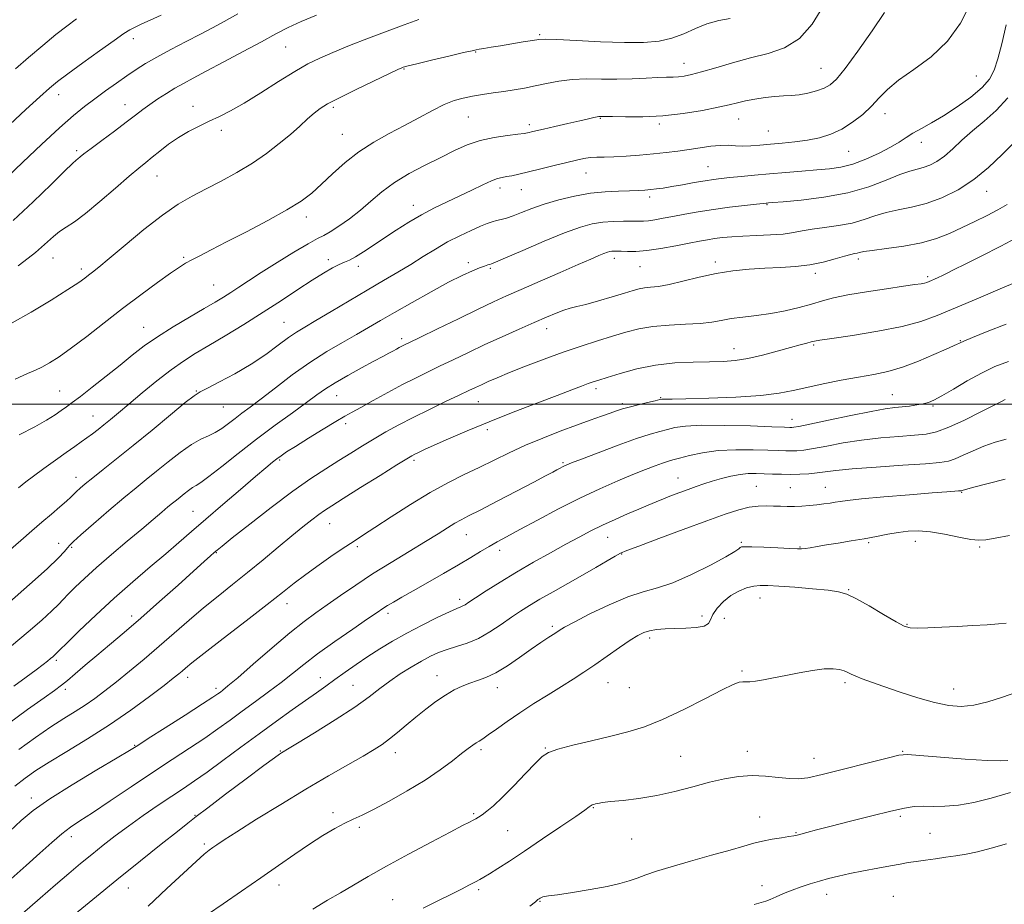
# Model space of a CAD drawing. Extents: x 2124800 to 2127700, y 289800 to 292700.
# Drawn here: x 2125688 to 2125970, y 291357 to 291610 of the extents above; entities that cross this region are included whole.
import ezdxf

# ---------------------------------------------------------------- set-up
doc = ezdxf.new("R2010")
doc.units = 0
doc.header["$MEASUREMENT"] = 0
for name, color, linetype, lineweight in [('CONTOUR INDEX', 41, 'Continuous', 13), ('CONTOUR INTERMEDIATE', 44, 'Continuous', 0), ('GRID LINE', 7, 'Continuous', 0), ('SPOT ELEVATION DTM', 2, 'Continuous', 13)]:
    doc.layers.add(name, color=color, linetype=linetype, lineweight=lineweight)

msp = doc.modelspace()

# ---------------------------------------------------------------- linework, layer by layer
at = {"layer": 'CONTOUR INDEX', "flags": 128}
for points, elevation in [([(2125750.744, 291611.363), (2125746.811, 291609.181), (2125743.523, 291607.409), (2125740.101, 291605.615), (2125736.002, 291603.489), (2125731.622, 291601.201), (2125727.593, 291599.037), (2125724.365, 291597.196), (2125721.655, 291595.511), (2125718.996, 291593.724), (2125716.04, 291591.652), (2125712.909, 291589.401), (2125709.841, 291587.152), (2125706.943, 291584.964), (2125703.781, 291582.397), (2125699.787, 291578.89), (2125694.674, 291574.164), (2125689.28, 291569.065), (2125684.721, 291564.721)], 1050), ([(2125935.403, 291611.819), (2125931.84, 291606.566), (2125927.76, 291600.79), (2125924.134, 291595.851), (2125921.655, 291592.763), (2125919.909, 291591.136), (2125918.205, 291590.23), (2125916.022, 291589.449), (2125913.516, 291588.761), (2125911.013, 291588.28), (2125908.739, 291588.068), (2125906.523, 291587.99), (2125904.094, 291587.861), (2125901.285, 291587.543), (2125898.356, 291587.076), (2125895.67, 291586.548), (2125893.412, 291586.018), (2125891.051, 291585.438), (2125887.874, 291584.73), (2125883.385, 291583.864), (2125877.935, 291583), (2125872.092, 291582.346), (2125866.417, 291582.047), (2125861.455, 291582.008), (2125857.747, 291582.073), (2125855.643, 291582.114), (2125854.736, 291582.123), (2125854.426, 291582.121), (2125854.198, 291582.118), (2125853.859, 291582.086), (2125853.296, 291581.987), (2125852.372, 291581.78), (2125850.835, 291581.419), (2125848.409, 291580.857), (2125844.999, 291580.082), (2125841.249, 291579.236), (2125837.987, 291578.497), (2125835.84, 291578), (2125834.622, 291577.71), (2125833.949, 291577.546), (2125833.413, 291577.431), (2125832.513, 291577.298), (2125830.726, 291577.081), (2125827.718, 291576.714), (2125823.915, 291576.122), (2125819.93, 291575.229), (2125816.216, 291573.976), (2125812.579, 291572.375), (2125808.665, 291570.453), (2125804.257, 291568.245), (2125799.693, 291565.818), (2125795.45, 291563.243), (2125791.868, 291560.595), (2125788.742, 291557.941), (2125785.727, 291555.352), (2125782.601, 291552.916), (2125779.608, 291550.805), (2125777.113, 291549.209), (2125775.277, 291548.187), (2125773.453, 291547.255), (2125770.793, 291545.797), (2125766.746, 291543.4), (2125761.961, 291540.46), (2125757.383, 291537.578), (2125753.751, 291535.23), (2125750.956, 291533.384), (2125748.679, 291531.885), (2125746.578, 291530.553), (2125744.2, 291529.119), (2125741.067, 291527.29), (2125736.902, 291524.877), (2125732.22, 291522.096), (2125727.737, 291519.268), (2125723.963, 291516.618), (2125720.583, 291513.997), (2125717.077, 291511.162), (2125713.116, 291507.991), (2125709.132, 291504.848), (2125705.747, 291502.219), (2125703.395, 291500.44), (2125701.744, 291499.242), (2125700.277, 291498.209), (2125698.51, 291496.983), (2125696.107, 291495.448), (2125692.768, 291493.549), (2125688.296, 291491.218)], 1060), ([(2125970.472, 291556.962), (2125967.814, 291555.48), (2125964.674, 291553.861), (2125961.168, 291552.125), (2125957.558, 291550.385), (2125954.006, 291548.744), (2125950.257, 291547.278), (2125945.953, 291546.05), (2125940.953, 291545.107), (2125935.968, 291544.413), (2125931.924, 291543.911), (2125929.485, 291543.551), (2125928.258, 291543.299), (2125927.588, 291543.127), (2125926.879, 291542.987), (2125925.778, 291542.753), (2125923.993, 291542.278), (2125921.321, 291541.483), (2125917.925, 291540.559), (2125914.06, 291539.763), (2125909.944, 291539.283), (2125905.658, 291539.028), (2125901.248, 291538.838), (2125896.746, 291538.565), (2125892.13, 291538.101), (2125887.366, 291537.349), (2125882.492, 291536.277), (2125877.851, 291535.115), (2125873.858, 291534.157), (2125870.817, 291533.614), (2125868.573, 291533.363), (2125866.859, 291533.201), (2125865.368, 291532.941), (2125863.634, 291532.478), (2125861.153, 291531.727), (2125857.641, 291530.661), (2125853.696, 291529.492), (2125850.135, 291528.489), (2125847.55, 291527.837), (2125845.625, 291527.371), (2125843.817, 291526.839), (2125841.647, 291526.027), (2125838.889, 291524.867), (2125835.38, 291523.33), (2125831.054, 291521.416), (2125826.218, 291519.251), (2125821.279, 291516.993), (2125816.581, 291514.785), (2125812.246, 291512.707), (2125808.336, 291510.821), (2125804.839, 291509.142), (2125801.441, 291507.478), (2125797.754, 291505.587), (2125793.566, 291503.336), (2125789.372, 291501.028), (2125785.84, 291499.076), (2125783.375, 291497.727), (2125781.318, 291496.581), (2125778.744, 291495.076), (2125775.043, 291492.84), (2125770.86, 291490.275), (2125767.159, 291487.974), (2125764.653, 291486.377), (2125763.073, 291485.307), (2125761.903, 291484.436), (2125760.629, 291483.422), (2125758.754, 291481.867), (2125755.78, 291479.359), (2125751.442, 291475.682), (2125746.399, 291471.385), (2125741.54, 291467.213), (2125737.5, 291463.704), (2125733.907, 291460.571), (2125730.135, 291457.323), (2125725.704, 291453.568), (2125720.721, 291449.307), (2125715.434, 291444.643), (2125710.156, 291439.773), (2125705.437, 291435.276), (2125701.886, 291431.826), (2125699.907, 291429.884), (2125699.067, 291429.053), (2125698.727, 291428.722), (2125698.352, 291428.383), (2125697.84, 291427.936), (2125697.193, 291427.385), (2125696.365, 291426.697), (2125695.108, 291425.706), (2125693.123, 291424.21), (2125690.231, 291422.089), (2125686.726, 291419.553)], 1070), ([(2125969.894, 291501.326), (2125968.961, 291500.883), (2125966.756, 291499.765), (2125962.906, 291497.793), (2125958.208, 291495.456), (2125953.751, 291493.406), (2125950.297, 291492.136), (2125947.31, 291491.487), (2125943.925, 291491.136), (2125939.505, 291490.802), (2125934.323, 291490.369), (2125928.877, 291489.759), (2125923.636, 291488.941), (2125918.944, 291488.068), (2125915.118, 291487.34), (2125912.353, 291486.906), (2125910.375, 291486.717), (2125908.79, 291486.672), (2125907.193, 291486.688), (2125905.127, 291486.751), (2125902.124, 291486.862), (2125897.904, 291486.996), (2125892.949, 291487.018), (2125887.93, 291486.769), (2125883.431, 291486.154), (2125879.685, 291485.351), (2125876.837, 291484.604), (2125874.913, 291484.086), (2125873.473, 291483.676), (2125871.954, 291483.178), (2125869.88, 291482.426), (2125867.102, 291481.356), (2125863.557, 291479.935), (2125859.205, 291478.125), (2125854.122, 291475.893), (2125848.41, 291473.201), (2125842.27, 291470.094), (2125836.305, 291466.942), (2125831.216, 291464.197), (2125827.49, 291462.178), (2125824.766, 291460.678), (2125822.465, 291459.358), (2125820.064, 291457.918), (2125817.248, 291456.217), (2125813.757, 291454.151), (2125809.483, 291451.694), (2125804.938, 291449.117), (2125800.785, 291446.768), (2125797.547, 291444.919), (2125795.172, 291443.535), (2125793.466, 291442.505), (2125792.135, 291441.656), (2125790.501, 291440.554), (2125787.786, 291438.701), (2125783.515, 291435.787), (2125778.416, 291432.26), (2125773.516, 291428.755), (2125769.578, 291425.753), (2125766.292, 291423.119), (2125763.082, 291420.568), (2125759.515, 291417.881), (2125755.728, 291415.122), (2125752.001, 291412.424), (2125748.513, 291409.873), (2125745.043, 291407.36), (2125741.271, 291404.726), (2125736.927, 291401.826), (2125731.954, 291398.572), (2125726.35, 291394.89), (2125720.239, 291390.813), (2125714.268, 291386.802), (2125709.214, 291383.427), (2125705.601, 291381.058), (2125702.932, 291379.258), (2125700.46, 291377.39), (2125697.564, 291374.942), (2125694.15, 291371.903), (2125690.251, 291368.385), (2125685.977, 291364.554)], 1080), ([(2125973.194, 291417.806), (2125969.107, 291416.393), (2125964.911, 291415.077), (2125960.926, 291414.123), (2125957.334, 291413.751), (2125953.768, 291413.993), (2125949.726, 291414.835), (2125944.909, 291416.214), (2125939.834, 291417.856), (2125935.224, 291419.438), (2125931.644, 291420.704), (2125929.039, 291421.664), (2125927.2, 291422.395), (2125925.903, 291422.969), (2125924.881, 291423.441), (2125923.851, 291423.86), (2125922.544, 291424.243), (2125920.732, 291424.484), (2125918.201, 291424.446), (2125914.848, 291424.042), (2125911.022, 291423.38), (2125907.184, 291422.619), (2125903.736, 291421.903), (2125900.829, 291421.318), (2125898.553, 291420.936), (2125896.942, 291420.795), (2125895.807, 291420.796), (2125894.901, 291420.808), (2125893.901, 291420.659), (2125892.182, 291420.016), (2125889.04, 291418.503), (2125884.068, 291415.931), (2125878.044, 291412.852), (2125872.041, 291410.002), (2125866.848, 291407.934), (2125862.116, 291406.465), (2125857.212, 291405.229), (2125851.759, 291403.945), (2125846.418, 291402.674), (2125842.107, 291401.562), (2125839.419, 291400.64), (2125837.636, 291399.488), (2125835.716, 291397.576), (2125832.899, 291394.587), (2125829.554, 291391.077), (2125826.335, 291387.821), (2125823.764, 291385.424), (2125821.848, 291383.829), (2125820.461, 291382.81), (2125819.47, 291382.154), (2125818.684, 291381.697), (2125817.903, 291381.287), (2125816.845, 291380.739), (2125814.904, 291379.723), (2125811.392, 291377.878), (2125805.939, 291375.003), (2125799.45, 291371.549), (2125793.151, 291368.133), (2125787.982, 291365.233), (2125783.762, 291362.784), (2125780.027, 291360.587), (2125776.308, 291358.414), (2125772.111, 291355.928)], 1090)]:
    msp.add_lwpolyline(points, dxfattribs=dict(at, elevation=elevation))
at = {"layer": 'CONTOUR INTERMEDIATE', "flags": 128}
for points, elevation in [([(2125917.784, 291613.412), (2125914.731, 291608.445), (2125911.084, 291604.335), (2125906.844, 291601.683), (2125902.138, 291600.074), (2125897.118, 291598.837), (2125891.994, 291597.459), (2125887.184, 291596.042), (2125883.16, 291594.844), (2125880.25, 291594.06), (2125878.194, 291593.63), (2125876.587, 291593.43), (2125875.035, 291593.347), (2125873.184, 291593.298), (2125870.691, 291593.207), (2125867.323, 291593.031), (2125863.3, 291592.843), (2125858.951, 291592.743), (2125854.568, 291592.785), (2125850.287, 291592.828), (2125846.203, 291592.679), (2125842.395, 291592.209), (2125838.868, 291591.533), (2125835.606, 291590.826), (2125832.575, 291590.228), (2125829.656, 291589.726), (2125826.707, 291589.274), (2125823.643, 291588.829), (2125820.586, 291588.376), (2125817.711, 291587.906), (2125815.111, 291587.38), (2125812.546, 291586.638), (2125809.692, 291585.493), (2125806.306, 291583.822), (2125802.451, 291581.762), (2125798.27, 291579.516), (2125793.909, 291577.228), (2125789.531, 291574.796), (2125785.301, 291572.06), (2125781.365, 291568.945), (2125777.794, 291565.725), (2125774.643, 291562.758), (2125771.832, 291560.275), (2125768.766, 291557.984), (2125764.72, 291555.465), (2125759.264, 291552.443), (2125753.165, 291549.238), (2125747.486, 291546.315), (2125743.066, 291544.039), (2125739.846, 291542.37), (2125737.543, 291541.163), (2125735.808, 291540.22), (2125734.023, 291539.123), (2125731.501, 291537.399), (2125727.749, 291534.705), (2125723.036, 291531.229), (2125717.821, 291527.294), (2125712.542, 291523.224), (2125707.553, 291519.361), (2125703.183, 291516.054), (2125699.676, 291513.564), (2125696.933, 291511.802), (2125694.769, 291510.597), (2125692.896, 291509.72), (2125690.619, 291508.723), (2125687.141, 291507.101)], 1058), ([(2125959.763, 291614.01), (2125957.091, 291608.774), (2125953.406, 291603.564), (2125948.729, 291599.148), (2125943.765, 291595.519), (2125939.389, 291592.473), (2125936.224, 291589.817), (2125933.876, 291587.391), (2125931.697, 291585.044), (2125929.171, 291582.685), (2125926.306, 291580.451), (2125923.242, 291578.539), (2125920.086, 291577.095), (2125916.818, 291576.064), (2125913.387, 291575.344), (2125909.786, 291574.835), (2125906.186, 291574.467), (2125902.801, 291574.175), (2125899.804, 291573.915), (2125897.182, 291573.725), (2125894.88, 291573.666), (2125892.809, 291573.76), (2125890.754, 291573.883), (2125888.466, 291573.873), (2125885.767, 291573.616), (2125882.75, 291573.179), (2125879.575, 291572.679), (2125876.356, 291572.21), (2125873.007, 291571.789), (2125869.394, 291571.409), (2125865.476, 291571.073), (2125861.576, 291570.8), (2125858.11, 291570.618), (2125855.377, 291570.534), (2125853.221, 291570.479), (2125851.368, 291570.365), (2125849.536, 291570.114), (2125847.407, 291569.677), (2125844.652, 291569.014), (2125841.104, 291568.123), (2125837.24, 291567.148), (2125833.695, 291566.274), (2125830.963, 291565.64), (2125828.962, 291565.22), (2125827.465, 291564.949), (2125826.223, 291564.734), (2125824.896, 291564.397), (2125823.124, 291563.733), (2125820.64, 291562.604), (2125817.571, 291561.124), (2125814.138, 291559.469), (2125810.538, 291557.775), (2125806.86, 291556.004), (2125803.166, 291554.076), (2125799.519, 291551.946), (2125795.97, 291549.695), (2125792.572, 291547.44), (2125789.394, 291545.304), (2125786.578, 291543.444), (2125784.284, 291542.022), (2125782.581, 291541.122), (2125781.174, 291540.506), (2125779.677, 291539.854), (2125777.746, 291538.879), (2125775.214, 291537.437), (2125771.956, 291535.415), (2125767.898, 291532.755), (2125763.171, 291529.619), (2125757.953, 291526.222), (2125752.471, 291522.784), (2125747.137, 291519.535), (2125742.405, 291516.714), (2125738.558, 291514.431), (2125735.174, 291512.303), (2125731.657, 291509.823), (2125727.604, 291506.664), (2125723.39, 291503.209), (2125719.585, 291500.022), (2125716.616, 291497.534), (2125714.343, 291495.646), (2125712.481, 291494.125), (2125710.788, 291492.772), (2125709.181, 291491.528), (2125707.618, 291490.363), (2125706.019, 291489.218), (2125704.146, 291487.905), (2125701.721, 291486.203), (2125698.616, 291483.997), (2125695.293, 291481.61), (2125692.362, 291479.47), (2125690.183, 291477.815), (2125688.119, 291476.121)], 1062), ([(2125728.796, 291611.068), (2125725.707, 291609.621), (2125723.265, 291608.509), (2125721.394, 291607.64), (2125719.905, 291606.858), (2125718.163, 291605.75), (2125715.418, 291603.839), (2125711.239, 291600.862), (2125706.451, 291597.416), (2125702.197, 291594.311), (2125699.252, 291592.083), (2125696.923, 291590.155), (2125694.149, 291587.675), (2125690.188, 291584.062), (2125685.569, 291579.804)], 1048), ([(2125891.344, 291610.105), (2125888.077, 291609.484), (2125884.687, 291608.546), (2125881.382, 291607.204), (2125878.095, 291605.716), (2125874.696, 291604.424), (2125871.001, 291603.599), (2125866.618, 291603.221), (2125861.106, 291603.199), (2125854.338, 291603.428), (2125847.44, 291603.767), (2125841.854, 291604.06), (2125838.56, 291604.18), (2125836.69, 291604.104), (2125834.916, 291603.834), (2125832.235, 291603.39), (2125828.956, 291602.853), (2125825.711, 291602.317), (2125823.029, 291601.864), (2125821.008, 291601.518), (2125819.643, 291601.285), (2125818.767, 291601.138), (2125817.595, 291600.896), (2125815.181, 291600.342), (2125810.98, 291599.35), (2125806.038, 291598.173), (2125801.795, 291597.154), (2125799.335, 291596.551), (2125798.292, 291596.28), (2125797.943, 291596.166), (2125797.565, 291596.011), (2125796.446, 291595.501), (2125793.879, 291594.297), (2125789.495, 291592.218), (2125784.281, 291589.712), (2125779.565, 291587.387), (2125776.335, 291585.683), (2125774.226, 291584.369), (2125772.531, 291583.049), (2125770.649, 291581.398), (2125768.405, 291579.375), (2125765.725, 291577.012), (2125762.557, 291574.361), (2125758.924, 291571.563), (2125754.864, 291568.775), (2125750.461, 291566.137), (2125745.96, 291563.693), (2125741.647, 291561.467), (2125737.679, 291559.393), (2125733.69, 291557.056), (2125729.183, 291553.954), (2125723.9, 291549.825), (2125718.534, 291545.378), (2125714.016, 291541.561), (2125711.028, 291539.079), (2125709.25, 291537.662), (2125708.114, 291536.795), (2125707.027, 291535.978), (2125705.296, 291534.776), (2125702.207, 291532.767), (2125697.364, 291529.737), (2125691.657, 291526.294), (2125686.296, 291523.253)], 1056), ([(2125773.21, 291611.027), (2125768.788, 291609.225), (2125765.082, 291607.515), (2125761.561, 291605.686), (2125757.45, 291603.45), (2125752.269, 291600.65), (2125746.691, 291597.663), (2125741.68, 291595), (2125737.945, 291593.027), (2125735.165, 291591.539), (2125732.766, 291590.186), (2125730.299, 291588.696), (2125727.828, 291587.112), (2125725.548, 291585.55), (2125723.542, 291584.068), (2125721.467, 291582.463), (2125718.871, 291580.471), (2125715.499, 291577.958), (2125711.895, 291575.3), (2125708.804, 291573.007), (2125706.781, 291571.463), (2125705.646, 291570.557), (2125705.029, 291570.054), (2125704.514, 291569.644), (2125703.48, 291568.704), (2125701.257, 291566.535), (2125697.389, 291562.689), (2125692.273, 291557.726), (2125686.521, 291552.461)], 1052), ([(2125704.68, 291609.971), (2125701.894, 291607.935), (2125698.781, 291605.478), (2125694.999, 291602.348), (2125690.953, 291598.911), (2125687.232, 291595.691)], 1046), ([(2125802.453, 291609.771), (2125798.22, 291608.275), (2125793.408, 291606.492), (2125788.048, 291604.45), (2125782.656, 291602.346), (2125777.871, 291600.418), (2125774.09, 291598.789), (2125770.742, 291597.123), (2125767.016, 291594.971), (2125762.36, 291592.06), (2125757.273, 291588.829), (2125752.513, 291585.895), (2125748.648, 291583.716), (2125745.467, 291582.117), (2125742.567, 291580.765), (2125739.628, 291579.371), (2125736.655, 291577.836), (2125733.735, 291576.105), (2125730.959, 291574.171), (2125728.43, 291572.214), (2125726.254, 291570.461), (2125724.416, 291569.004), (2125722.424, 291567.399), (2125719.665, 291565.065), (2125715.769, 291561.663), (2125711.34, 291557.823), (2125707.225, 291554.416), (2125704.069, 291552.08), (2125701.717, 291550.531), (2125699.812, 291549.251), (2125698.051, 291547.832), (2125696.348, 291546.296), (2125694.67, 291544.775), (2125692.931, 291543.32), (2125690.828, 291541.666), (2125688.004, 291539.466)], 1054), ([(2125970.156, 291608.255), (2125968.89, 291602.864), (2125967.793, 291598.524), (2125966.756, 291595.31), (2125965.393, 291592.783), (2125963.247, 291590.374), (2125960.035, 291587.668), (2125956.182, 291584.864), (2125952.284, 291582.309), (2125948.837, 291580.268), (2125945.926, 291578.659), (2125943.53, 291577.314), (2125941.552, 291576.07), (2125939.58, 291574.788), (2125937.121, 291573.331), (2125933.85, 291571.638), (2125930.096, 291569.94), (2125926.356, 291568.543), (2125922.971, 291567.665), (2125919.675, 291567.175), (2125916.049, 291566.854), (2125911.804, 291566.523), (2125907.18, 291566.156), (2125902.545, 291565.769), (2125898.233, 291565.377), (2125894.426, 291565.006), (2125891.27, 291564.684), (2125888.798, 291564.419), (2125886.596, 291564.143), (2125884.137, 291563.766), (2125881.07, 291563.234), (2125877.739, 291562.635), (2125874.662, 291562.09), (2125872.228, 291561.694), (2125870.31, 291561.428), (2125868.651, 291561.242), (2125866.993, 291561.097), (2125865.071, 291560.986), (2125862.619, 291560.908), (2125859.445, 291560.838), (2125855.645, 291560.653), (2125851.392, 291560.204), (2125846.877, 291559.39), (2125842.39, 291558.299), (2125838.239, 291557.068), (2125834.678, 291555.828), (2125831.72, 291554.693), (2125829.322, 291553.773), (2125827.423, 291553.139), (2125825.899, 291552.716), (2125824.608, 291552.39), (2125823.384, 291552.044), (2125821.946, 291551.548), (2125819.991, 291550.77), (2125817.312, 291549.609), (2125814.1, 291548.096), (2125810.643, 291546.295), (2125807.173, 291544.275), (2125803.684, 291542.113), (2125800.112, 291539.892), (2125796.372, 291537.652), (2125792.291, 291535.269), (2125787.676, 291532.576), (2125782.492, 291529.514), (2125777.332, 291526.449), (2125772.95, 291523.853), (2125769.846, 291522.029), (2125767.512, 291520.595), (2125765.191, 291519), (2125762.263, 291516.829), (2125758.668, 291514.212), (2125754.484, 291511.417), (2125749.896, 291508.709), (2125745.518, 291506.348), (2125742.071, 291504.593), (2125739.95, 291503.513), (2125738.245, 291502.424), (2125735.72, 291500.448), (2125731.507, 291496.997), (2125726.213, 291492.636), (2125720.81, 291488.214), (2125716.11, 291484.431), (2125712.273, 291481.385), (2125709.295, 291479.025), (2125707.143, 291477.282), (2125705.654, 291476.02), (2125704.636, 291475.088), (2125703.871, 291474.318), (2125703.041, 291473.48), (2125701.805, 291472.326), (2125699.916, 291470.677), (2125697.499, 291468.616), (2125694.777, 291466.296), (2125691.902, 291463.817), (2125688.754, 291461.09), (2125685.146, 291457.976)], 1064), ([(2125970.635, 291587.473), (2125967.337, 291583.859), (2125963.851, 291580.811), (2125960.495, 291578.05), (2125957.519, 291575.376), (2125954.897, 291572.904), (2125952.538, 291570.827), (2125950.36, 291569.29), (2125948.343, 291568.23), (2125946.479, 291567.537), (2125944.688, 291567.063), (2125942.604, 291566.509), (2125939.79, 291565.542), (2125935.893, 291563.955), (2125930.902, 291562.064), (2125924.892, 291560.312), (2125918.121, 291559.048), (2125911.573, 291558.243), (2125906.414, 291557.775), (2125903.476, 291557.531), (2125902.248, 291557.429), (2125901.883, 291557.399), (2125901.584, 291557.37), (2125900.749, 291557.281), (2125898.825, 291557.073), (2125895.463, 291556.703), (2125891.137, 291556.193), (2125886.527, 291555.582), (2125882.206, 291554.911), (2125878.335, 291554.23), (2125874.969, 291553.593), (2125872.147, 291553.047), (2125869.84, 291552.623), (2125868.002, 291552.349), (2125866.529, 291552.236), (2125865.087, 291552.23), (2125863.282, 291552.266), (2125860.839, 291552.273), (2125857.954, 291552.186), (2125854.941, 291551.937), (2125851.957, 291551.434), (2125848.536, 291550.482), (2125844.052, 291548.861), (2125838.223, 291546.497), (2125832.117, 291543.91), (2125827.145, 291541.769), (2125824.326, 291540.563), (2125823.134, 291540.077), (2125822.65, 291539.916), (2125822.089, 291539.739), (2125821.176, 291539.421), (2125819.77, 291538.89), (2125817.716, 291538.057), (2125814.824, 291536.752), (2125810.894, 291534.789), (2125805.896, 291532.098), (2125800.482, 291529.067), (2125795.475, 291526.202), (2125791.457, 291523.869), (2125788.038, 291521.879), (2125784.588, 291519.903), (2125780.607, 291517.656), (2125776.115, 291515.016), (2125771.264, 291511.903), (2125766.253, 291508.335), (2125761.476, 291504.715), (2125757.377, 291501.545), (2125754.264, 291499.184), (2125751.906, 291497.435), (2125749.935, 291495.96), (2125748.043, 291494.498), (2125746.157, 291493.11), (2125744.261, 291491.932), (2125742.305, 291491.009), (2125740.115, 291490.013), (2125737.479, 291488.523), (2125734.29, 291486.263), (2125730.841, 291483.552), (2125727.524, 291480.855), (2125724.58, 291478.481), (2125721.637, 291476.106), (2125718.171, 291473.25), (2125713.899, 291469.645), (2125709.502, 291465.878), (2125705.906, 291462.749), (2125703.77, 291460.828), (2125702.708, 291459.769), (2125702.068, 291458.995), (2125701.203, 291457.947), (2125699.474, 291456.129), (2125696.243, 291453.061), (2125691.225, 291448.549), (2125685.54, 291443.547)], 1066), ([(2125972.363, 291574.576), (2125968.972, 291571.216), (2125965.143, 291567.574), (2125960.931, 291564.11), (2125956.419, 291561.21), (2125951.806, 291558.943), (2125947.319, 291557.305), (2125943.147, 291556.236), (2125939.327, 291555.48), (2125935.857, 291554.726), (2125932.685, 291553.753), (2125929.547, 291552.679), (2125926.129, 291551.71), (2125922.252, 291550.997), (2125918.284, 291550.467), (2125914.731, 291549.993), (2125911.908, 291549.481), (2125909.374, 291548.981), (2125906.5, 291548.572), (2125902.856, 291548.31), (2125898.818, 291548.144), (2125894.967, 291547.994), (2125891.753, 291547.796), (2125889.122, 291547.549), (2125886.896, 291547.267), (2125884.849, 291546.948), (2125882.582, 291546.537), (2125879.652, 291545.964), (2125875.802, 291545.206), (2125871.533, 291544.427), (2125867.529, 291543.835), (2125864.339, 291543.58), (2125861.957, 291543.571), (2125860.241, 291543.657), (2125859.043, 291543.712), (2125858.204, 291543.714), (2125857.564, 291543.667), (2125856.963, 291543.565), (2125856.248, 291543.361), (2125855.266, 291543), (2125853.82, 291542.405), (2125851.512, 291541.412), (2125847.899, 291539.836), (2125842.792, 291537.604), (2125837.022, 291535.079), (2125831.674, 291532.735), (2125827.476, 291530.883), (2125823.722, 291529.181), (2125819.35, 291527.124), (2125813.698, 291524.404), (2125807.711, 291521.496), (2125802.734, 291519.07), (2125799.751, 291517.617), (2125798.3, 291516.908), (2125797.559, 291516.531), (2125796.84, 291516.145), (2125795.993, 291515.687), (2125795.003, 291515.161), (2125793.801, 291514.538), (2125792.102, 291513.654), (2125789.567, 291512.308), (2125786.04, 291510.398), (2125782.098, 291508.206), (2125778.502, 291506.112), (2125775.749, 291504.358), (2125773.298, 291502.632), (2125770.342, 291500.484), (2125766.286, 291497.578), (2125761.377, 291494.03), (2125756.071, 291490.069), (2125750.83, 291485.973), (2125746.135, 291482.22), (2125742.477, 291479.336), (2125740.164, 291477.666), (2125738.79, 291476.817), (2125737.77, 291476.218), (2125736.639, 291475.416), (2125735.414, 291474.454), (2125734.237, 291473.497), (2125733.187, 291472.65), (2125732.105, 291471.774), (2125730.772, 291470.672), (2125728.976, 291469.156), (2125726.533, 291467.087), (2125723.266, 291464.336), (2125719.132, 291460.876), (2125714.627, 291457.081), (2125710.381, 291453.426), (2125706.904, 291450.303), (2125704.227, 291447.768), (2125702.26, 291445.792), (2125700.833, 291444.276), (2125699.459, 291442.832), (2125697.571, 291441.001), (2125694.71, 291438.412), (2125690.858, 291435.052), (2125686.109, 291430.997)], 1068), ([(2125974.369, 291548.144), (2125968.594, 291545.104), (2125963.042, 291542.296), (2125958.443, 291540.002), (2125955.311, 291538.413), (2125953.325, 291537.385), (2125951.949, 291536.684), (2125950.748, 291536.117), (2125949.678, 291535.645), (2125948.795, 291535.267), (2125948.118, 291534.978), (2125947.524, 291534.756), (2125946.853, 291534.572), (2125945.876, 291534.388), (2125944.076, 291534.117), (2125940.867, 291533.662), (2125935.957, 291532.962), (2125930.244, 291532.099), (2125924.92, 291531.191), (2125920.858, 291530.327), (2125917.647, 291529.478), (2125914.552, 291528.588), (2125910.998, 291527.627), (2125907.046, 291526.685), (2125902.911, 291525.88), (2125898.812, 291525.291), (2125894.967, 291524.841), (2125891.597, 291524.414), (2125888.781, 291523.929), (2125886.048, 291523.445), (2125882.785, 291523.054), (2125878.588, 291522.807), (2125873.876, 291522.574), (2125869.276, 291522.184), (2125865.24, 291521.502), (2125861.524, 291520.553), (2125857.707, 291519.398), (2125853.452, 291518.083), (2125848.728, 291516.578), (2125843.587, 291514.835), (2125838.159, 291512.854), (2125832.893, 291510.83), (2125828.314, 291509.003), (2125824.814, 291507.558), (2125822.233, 291506.446), (2125820.274, 291505.564), (2125818.595, 291504.782), (2125816.673, 291503.87), (2125813.939, 291502.573), (2125810.033, 291500.726), (2125805.427, 291498.521), (2125800.799, 291496.239), (2125796.684, 291494.103), (2125793.03, 291492.09), (2125789.64, 291490.122), (2125786.334, 291488.126), (2125783, 291486.068), (2125779.543, 291483.92), (2125775.829, 291481.602), (2125771.559, 291478.806), (2125766.398, 291475.171), (2125760.265, 291470.566), (2125754.109, 291465.787), (2125749.137, 291461.863), (2125746.206, 291459.529), (2125744.771, 291458.361), (2125743.937, 291457.641), (2125742.883, 291456.704), (2125741.086, 291455.091), (2125738.097, 291452.394), (2125733.672, 291448.399), (2125728.394, 291443.667), (2125723.05, 291438.954), (2125718.279, 291434.861), (2125714.108, 291431.362), (2125710.416, 291428.281), (2125707.12, 291425.491), (2125704.292, 291423.076), (2125702.045, 291421.171), (2125700.323, 291419.776), (2125698.397, 291418.34), (2125695.369, 291416.177), (2125690.68, 291412.837), (2125685.113, 291408.821)], 1072), ([(2125974.772, 291535.581), (2125969.107, 291533.201), (2125962.212, 291530.305), (2125955.629, 291527.511), (2125950.426, 291525.298), (2125945.785, 291523.583), (2125940.417, 291522.143), (2125933.524, 291520.812), (2125926.283, 291519.653), (2125920.364, 291518.784), (2125916.965, 291518.275), (2125915.395, 291517.998), (2125914.494, 291517.776), (2125913.261, 291517.451), (2125911.339, 291516.933), (2125908.532, 291516.151), (2125904.775, 291515.09), (2125900.531, 291513.957), (2125896.391, 291513.013), (2125892.757, 291512.452), (2125889.277, 291512.198), (2125885.408, 291512.106), (2125880.754, 291512.025), (2125875.515, 291511.771), (2125870.039, 291511.157), (2125864.694, 291510.082), (2125859.925, 291508.801), (2125856.196, 291507.656), (2125853.783, 291506.895), (2125852.204, 291506.38), (2125850.791, 291505.878), (2125848.912, 291505.169), (2125846.091, 291504.09), (2125841.893, 291502.492), (2125836.094, 291500.297), (2125829.33, 291497.706), (2125822.449, 291494.99), (2125816.199, 291492.403), (2125810.913, 291490.122), (2125806.822, 291488.304), (2125804.055, 291487.054), (2125802.332, 291486.259), (2125801.268, 291485.748), (2125800.404, 291485.295), (2125798.968, 291484.441), (2125796.111, 291482.667), (2125791.367, 291479.693), (2125785.793, 291476.192), (2125780.828, 291473.076), (2125777.535, 291471.009), (2125775.468, 291469.673), (2125773.804, 291468.504), (2125771.837, 291467.014), (2125769.327, 291465.023), (2125766.148, 291462.426), (2125762.255, 291459.194), (2125757.915, 291455.591), (2125753.472, 291451.959), (2125749.197, 291448.548), (2125745.06, 291445.26), (2125740.958, 291441.907), (2125736.802, 291438.351), (2125732.578, 291434.65), (2125728.288, 291430.913), (2125723.969, 291427.256), (2125719.806, 291423.826), (2125716.021, 291420.777), (2125712.759, 291418.216), (2125709.86, 291416.046), (2125707.092, 291414.123), (2125704.223, 291412.285), (2125701.034, 291410.292), (2125697.306, 291407.89), (2125692.919, 291404.901), (2125688.139, 291401.463)], 1074), ([(2125970.14, 291522.838), (2125964.767, 291520.757), (2125960.517, 291519.024), (2125958.08, 291518.002), (2125957.018, 291517.537), (2125956.608, 291517.347), (2125956.165, 291517.154), (2125955.139, 291516.702), (2125953.019, 291515.742), (2125949.497, 291514.143), (2125945.096, 291512.253), (2125940.544, 291510.541), (2125936.371, 291509.348), (2125932.325, 291508.514), (2125927.956, 291507.746), (2125922.993, 291506.826), (2125917.868, 291505.8), (2125913.192, 291504.786), (2125909.281, 291503.884), (2125905.281, 291503.12), (2125900.043, 291502.507), (2125892.911, 291502.049), (2125885.195, 291501.735), (2125878.695, 291501.545), (2125874.756, 291501.459), (2125872.903, 291501.438), (2125872.204, 291501.441), (2125871.811, 291501.42), (2125871.199, 291501.301), (2125869.924, 291501.005), (2125867.722, 291500.487), (2125865.041, 291499.841), (2125862.506, 291499.194), (2125860.559, 291498.632), (2125858.897, 291498.079), (2125857.034, 291497.419), (2125854.558, 291496.548), (2125851.366, 291495.42), (2125847.431, 291494.004), (2125842.796, 291492.288), (2125837.797, 291490.347), (2125832.843, 291488.277), (2125828.243, 291486.162), (2125823.914, 291484.046), (2125819.677, 291481.964), (2125815.348, 291479.894), (2125810.73, 291477.606), (2125805.621, 291474.814), (2125799.987, 291471.39), (2125794.461, 291467.833), (2125789.843, 291464.797), (2125786.639, 291462.716), (2125784.186, 291461.138), (2125781.528, 291459.391), (2125777.979, 291456.987), (2125773.943, 291454.18), (2125770.091, 291451.409), (2125766.827, 291448.932), (2125763.47, 291446.282), (2125759.066, 291442.811), (2125753.071, 291438.163), (2125746.566, 291433.152), (2125741.039, 291428.881), (2125737.59, 291426.169), (2125735.781, 291424.691), (2125734.786, 291423.839), (2125733.822, 291423.031), (2125732.292, 291421.813), (2125729.642, 291419.761), (2125725.489, 291416.601), (2125720.143, 291412.679), (2125714.083, 291408.49), (2125707.803, 291404.477), (2125701.854, 291400.866), (2125696.8, 291397.827), (2125692.998, 291395.425), (2125689.976, 291393.303), (2125687.054, 291390.999)], 1076), ([(2125970.808, 291512.226), (2125966.866, 291510.716), (2125963.1, 291508.877), (2125959.053, 291506.628), (2125955.094, 291504.312), (2125951.794, 291502.378), (2125949.536, 291501.155), (2125947.943, 291500.487), (2125946.451, 291500.102), (2125944.622, 291499.775), (2125942.542, 291499.477), (2125940.428, 291499.23), (2125938.329, 291499.016), (2125935.636, 291498.662), (2125931.574, 291497.957), (2125925.761, 291496.788), (2125919.389, 291495.442), (2125914.041, 291494.302), (2125910.893, 291493.659), (2125909.484, 291493.414), (2125908.946, 291493.374), (2125908.384, 291493.384), (2125906.818, 291493.438), (2125903.241, 291493.569), (2125897.121, 291493.783), (2125889.818, 291493.969), (2125883.161, 291493.992), (2125878.538, 291493.753), (2125875.557, 291493.321), (2125873.381, 291492.805), (2125871.22, 291492.25), (2125868.471, 291491.459), (2125864.577, 291490.176), (2125859.294, 291488.273), (2125853.625, 291486.152), (2125848.884, 291484.346), (2125846.04, 291483.249), (2125844.676, 291482.703), (2125844.028, 291482.409), (2125843.448, 291482.115), (2125842.749, 291481.744), (2125841.861, 291481.265), (2125840.635, 291480.607), (2125838.614, 291479.532), (2125835.261, 291477.764), (2125830.339, 291475.184), (2125824.809, 291472.301), (2125819.934, 291469.784), (2125816.637, 291468.114), (2125814.487, 291467.014), (2125812.713, 291466.022), (2125810.633, 291464.738), (2125807.913, 291463.018), (2125804.304, 291460.782), (2125799.69, 291458.001), (2125794.483, 291454.855), (2125789.224, 291451.574), (2125784.37, 291448.369), (2125780.041, 291445.38), (2125776.27, 291442.728), (2125772.977, 291440.413), (2125769.629, 291437.949), (2125765.58, 291434.732), (2125760.478, 291430.432), (2125755.138, 291425.821), (2125750.671, 291421.945), (2125747.896, 291419.579), (2125746.461, 291418.413), (2125745.725, 291417.862), (2125745.02, 291417.358), (2125743.575, 291416.387), (2125740.593, 291414.448), (2125735.674, 291411.291), (2125729.998, 291407.664), (2125725.142, 291404.562), (2125722.125, 291402.639), (2125719.745, 291401.168), (2125716.243, 291399.079), (2125710.436, 291395.633), (2125703.45, 291391.415), (2125696.984, 291387.339), (2125692.291, 291384.062), (2125688.816, 291381.206), (2125685.556, 291378.136)], 1078), ([(2125970.156, 291490.047), (2125967.013, 291489.135), (2125963.814, 291488.033), (2125960.708, 291486.733), (2125957.883, 291485.429), (2125955.541, 291484.364), (2125953.646, 291483.706), (2125951.236, 291483.321), (2125947.114, 291482.999), (2125940.59, 291482.576), (2125932.999, 291482.074), (2125926.18, 291481.56), (2125921.51, 291481.093), (2125918.5, 291480.694), (2125916.194, 291480.378), (2125913.813, 291480.154), (2125911.266, 291480.02), (2125908.635, 291479.97), (2125906.002, 291479.993), (2125903.437, 291480.064), (2125901.006, 291480.154), (2125898.74, 291480.223), (2125896.509, 291480.187), (2125894.147, 291479.949), (2125891.547, 291479.448), (2125888.842, 291478.76), (2125886.225, 291477.994), (2125883.833, 291477.233), (2125881.58, 291476.47), (2125879.323, 291475.67), (2125876.964, 291474.812), (2125874.581, 291473.92), (2125872.294, 291473.027), (2125870.155, 291472.146), (2125867.922, 291471.192), (2125865.284, 291470.058), (2125862.042, 291468.672), (2125858.447, 291467.107), (2125854.862, 291465.474), (2125851.527, 291463.836), (2125848.18, 291462.079), (2125844.434, 291460.042), (2125840.025, 291457.617), (2125835.189, 291454.905), (2125830.283, 291452.06), (2125825.66, 291449.252), (2125821.653, 291446.725), (2125818.59, 291444.739), (2125816.674, 291443.475), (2125815.612, 291442.78), (2125814.986, 291442.423), (2125814.363, 291442.158), (2125813.246, 291441.699), (2125811.125, 291440.748), (2125807.685, 291439.108), (2125803.408, 291436.982), (2125798.977, 291434.672), (2125794.933, 291432.42), (2125791.266, 291430.222), (2125787.828, 291428.014), (2125784.509, 291425.759), (2125781.357, 291423.539), (2125778.458, 291421.46), (2125775.821, 291419.57), (2125773.143, 291417.659), (2125770.045, 291415.456), (2125766.236, 291412.748), (2125761.778, 291409.555), (2125756.822, 291405.956), (2125751.575, 291402.083), (2125746.458, 291398.295), (2125741.948, 291395.003), (2125738.34, 291392.47), (2125735.195, 291390.354), (2125731.892, 291388.165), (2125727.984, 291385.538), (2125723.717, 291382.603), (2125719.512, 291379.62), (2125715.699, 291376.792), (2125712.234, 291374.11), (2125708.983, 291371.51), (2125705.791, 291368.901), (2125702.431, 291366.089), (2125698.653, 291362.85), (2125694.248, 291359.005), (2125689.165, 291354.547)], 1082), ([(2125969.851, 291478.615), (2125964.993, 291477.368), (2125960.871, 291476.301), (2125958.509, 291475.673), (2125957.559, 291475.403), (2125957.331, 291475.322), (2125957.224, 291475.29), (2125956.995, 291475.265), (2125956.488, 291475.231), (2125955.446, 291475.163), (2125953.208, 291475.001), (2125949.009, 291474.673), (2125942.525, 291474.145), (2125935.18, 291473.526), (2125928.839, 291472.96), (2125924.88, 291472.555), (2125922.733, 291472.273), (2125921.342, 291472.037), (2125919.836, 291471.788), (2125918.074, 291471.532), (2125916.103, 291471.29), (2125913.975, 291471.083), (2125911.789, 291470.928), (2125909.652, 291470.84), (2125907.637, 291470.828), (2125905.69, 291470.873), (2125903.721, 291470.948), (2125901.641, 291471.009), (2125899.362, 291470.934), (2125896.795, 291470.586), (2125893.786, 291469.834), (2125889.91, 291468.572), (2125884.679, 291466.702), (2125877.947, 291464.239), (2125870.934, 291461.654), (2125865.207, 291459.53), (2125861.853, 291458.263), (2125860.051, 291457.483), (2125858.505, 291456.63), (2125856.165, 291455.263), (2125852.984, 291453.41), (2125849.166, 291451.219), (2125844.952, 291448.847), (2125840.75, 291446.491), (2125837.003, 291444.36), (2125834.008, 291442.579), (2125831.454, 291440.95), (2125828.883, 291439.191), (2125825.942, 291437.125), (2125822.721, 291434.991), (2125819.414, 291433.135), (2125816.202, 291431.803), (2125813.189, 291430.851), (2125810.461, 291430.038), (2125808.044, 291429.148), (2125805.709, 291428.063), (2125803.167, 291426.691), (2125800.23, 291424.977), (2125797.101, 291423.02), (2125794.084, 291420.956), (2125791.312, 291418.849), (2125788.227, 291416.476), (2125784.1, 291413.542), (2125778.557, 291409.93), (2125772.642, 291406.241), (2125767.754, 291403.255), (2125764.918, 291401.534), (2125763.67, 291400.782), (2125763.171, 291400.484), (2125762.595, 291400.113), (2125761.168, 291399.098), (2125758.125, 291396.854), (2125753.091, 291393.09), (2125747.241, 291388.69), (2125742.134, 291384.831), (2125738.836, 291382.312), (2125736.417, 291380.424), (2125733.455, 291378.078), (2125728.861, 291374.441), (2125722.898, 291369.696), (2125716.167, 291364.28), (2125709.294, 291358.667), (2125703.011, 291353.477)], 1084), ([(2125971.124, 291462.514), (2125967.034, 291461.798), (2125964.353, 291461.318), (2125962.371, 291461.168), (2125960.044, 291461.419), (2125956.624, 291462.078), (2125952.542, 291462.897), (2125948.521, 291463.562), (2125945.11, 291463.832), (2125942.152, 291463.74), (2125939.314, 291463.388), (2125936.317, 291462.873), (2125933.081, 291462.259), (2125929.58, 291461.604), (2125925.848, 291460.96), (2125922.159, 291460.359), (2125918.847, 291459.827), (2125916.18, 291459.389), (2125914.163, 291459.056), (2125912.734, 291458.838), (2125911.72, 291458.739), (2125910.508, 291458.747), (2125908.374, 291458.843), (2125904.9, 291459.002), (2125900.893, 291459.174), (2125897.468, 291459.299), (2125895.456, 291459.331), (2125894.561, 291459.259), (2125894.203, 291459.082), (2125893.786, 291458.748), (2125892.637, 291457.989), (2125890.066, 291456.487), (2125885.68, 291454.095), (2125880.285, 291451.365), (2125874.982, 291449.024), (2125870.556, 291447.555), (2125866.523, 291446.47), (2125862.077, 291445.04), (2125856.731, 291442.772), (2125851.264, 291440.128), (2125846.771, 291437.811), (2125844.02, 291436.326), (2125842.459, 291435.408), (2125841.208, 291434.596), (2125839.533, 291433.5), (2125837.291, 291432.008), (2125834.484, 291430.078), (2125831.178, 291427.744), (2125827.688, 291425.356), (2125824.391, 291423.344), (2125821.574, 291422.009), (2125819.149, 291421.148), (2125816.939, 291420.434), (2125814.772, 291419.578), (2125812.518, 291418.458), (2125810.054, 291416.992), (2125807.306, 291415.136), (2125804.402, 291412.996), (2125801.517, 291410.719), (2125798.803, 291408.446), (2125796.307, 291406.315), (2125794.049, 291404.458), (2125791.96, 291402.926), (2125789.607, 291401.428), (2125786.465, 291399.59), (2125782.124, 291397.106), (2125776.634, 291393.94), (2125770.159, 291390.127), (2125763.009, 291385.804), (2125756.084, 291381.535), (2125750.43, 291377.989), (2125746.796, 291375.651), (2125744.751, 291374.279), (2125743.566, 291373.447), (2125742.546, 291372.713), (2125741.131, 291371.575), (2125738.794, 291369.515), (2125735.162, 291366.168), (2125730.471, 291361.79), (2125725.111, 291356.789)], 1086), ([(2125970.12, 291437.55), (2125967.939, 291437.279), (2125964.723, 291437.056), (2125960.645, 291436.825), (2125956.166, 291436.584), (2125951.738, 291436.343), (2125947.782, 291436.147), (2125944.706, 291436.052), (2125942.693, 291436.149), (2125941.012, 291436.681), (2125938.702, 291437.925), (2125935.133, 291440.004), (2125930.981, 291442.42), (2125927.251, 291444.519), (2125924.604, 291445.815), (2125922.31, 291446.492), (2125919.295, 291446.899), (2125914.857, 291447.316), (2125909.783, 291447.737), (2125905.233, 291448.086), (2125902.061, 291448.29), (2125899.895, 291448.3), (2125898.057, 291448.071), (2125896.011, 291447.556), (2125893.778, 291446.69), (2125891.522, 291445.402), (2125889.41, 291443.685), (2125887.631, 291441.774), (2125886.381, 291439.962), (2125885.712, 291438.492), (2125885.107, 291437.403), (2125883.907, 291436.68), (2125881.653, 291436.287), (2125878.691, 291436.111), (2125875.562, 291436.014), (2125872.726, 291435.881), (2125870.29, 291435.666), (2125868.277, 291435.346), (2125866.628, 291434.864), (2125864.945, 291434.033), (2125862.752, 291432.637), (2125859.73, 291430.56), (2125856.211, 291428.098), (2125852.686, 291425.649), (2125849.503, 291423.503), (2125846.441, 291421.518), (2125843.134, 291419.442), (2125839.334, 291417.092), (2125835.266, 291414.548), (2125831.271, 291411.958), (2125827.658, 291409.477), (2125824.603, 291407.294), (2125822.248, 291405.607), (2125820.659, 291404.532), (2125819.597, 291403.873), (2125818.743, 291403.351), (2125817.794, 291402.705), (2125816.503, 291401.74), (2125814.635, 291400.279), (2125811.993, 291398.202), (2125808.519, 291395.616), (2125804.19, 291392.689), (2125799.115, 291389.619), (2125793.942, 291386.727), (2125789.454, 291384.364), (2125786.186, 291382.75), (2125783.694, 291381.578), (2125781.29, 291380.409), (2125778.414, 291378.876), (2125775.021, 291376.901), (2125771.194, 291374.479), (2125766.992, 291371.616), (2125762.379, 291368.367), (2125757.295, 291364.798), (2125751.808, 291361.031), (2125746.5, 291357.409), (2125742.082, 291354.33)], 1088), ([(2125970.592, 291398.339), (2125968.536, 291398.198), (2125964.68, 291398.321), (2125958.479, 291398.737), (2125951.411, 291399.291), (2125945.458, 291399.778), (2125941.936, 291400.005), (2125939.501, 291399.797), (2125936.14, 291398.991), (2125930.48, 291397.528), (2125923.692, 291395.796), (2125917.582, 291394.288), (2125913.469, 291393.394), (2125910.724, 291393.068), (2125908.229, 291393.161), (2125905.109, 291393.505), (2125901.446, 291393.875), (2125897.562, 291394.032), (2125893.69, 291393.782), (2125889.707, 291393.129), (2125885.402, 291392.123), (2125880.632, 291390.845), (2125875.539, 291389.501), (2125870.333, 291388.323), (2125865.263, 291387.491), (2125860.728, 291386.948), (2125857.163, 291386.583), (2125854.864, 291386.301), (2125853.561, 291386.08), (2125852.841, 291385.913), (2125852.35, 291385.786), (2125851.956, 291385.65), (2125851.583, 291385.447), (2125851.059, 291385.065), (2125849.837, 291384.169), (2125847.274, 291382.37), (2125843.002, 291379.455), (2125837.763, 291375.926), (2125832.576, 291372.461), (2125828.276, 291369.616), (2125824.974, 291367.462), (2125822.599, 291365.948), (2125821.017, 291364.982), (2125819.836, 291364.32), (2125818.603, 291363.675), (2125816.918, 291362.805), (2125814.619, 291361.632), (2125811.596, 291360.117), (2125807.832, 291358.259), (2125803.676, 291356.193)], 1092), ([(2125971.388, 291389.222), (2125965.91, 291387.609), (2125960.94, 291386.353), (2125956.502, 291385.551), (2125952.613, 291385.241), (2125949.254, 291385.234), (2125946.4, 291385.286), (2125943.898, 291385.172), (2125941.095, 291384.748), (2125937.213, 291383.893), (2125931.8, 291382.561), (2125925.714, 291381.008), (2125920.141, 291379.567), (2125916.013, 291378.499), (2125913.246, 291377.785), (2125911.504, 291377.332), (2125910.414, 291377.049), (2125909.463, 291376.838), (2125908.102, 291376.604), (2125905.95, 291376.267), (2125903.292, 291375.827), (2125900.581, 291375.303), (2125898.074, 291374.689), (2125895.242, 291373.885), (2125891.363, 291372.766), (2125886.019, 291371.274), (2125880.027, 291369.604), (2125874.509, 291368.016), (2125870.322, 291366.712), (2125867.248, 291365.66), (2125864.804, 291364.771), (2125862.496, 291363.962), (2125859.798, 291363.172), (2125856.175, 291362.352), (2125851.375, 291361.478), (2125846.272, 291360.657), (2125842.024, 291360.023), (2125839.485, 291359.666), (2125838.294, 291359.501), (2125837.788, 291359.392), (2125837.417, 291359.237), (2125837.073, 291359.042), (2125836.765, 291358.841), (2125836.424, 291358.602), (2125835.687, 291358.021), (2125834.119, 291356.727)], 1094), ([(2125970.204, 291374.539), (2125965.897, 291373.282), (2125961.999, 291372.262), (2125958.69, 291371.555), (2125955.769, 291371.073), (2125952.938, 291370.688), (2125949.988, 291370.297), (2125947.072, 291369.9), (2125944.43, 291369.52), (2125942.176, 291369.164), (2125939.918, 291368.772), (2125937.137, 291368.266), (2125933.502, 291367.596), (2125929.429, 291366.824), (2125925.519, 291366.042), (2125922.229, 291365.318), (2125919.423, 291364.625), (2125916.82, 291363.911), (2125914.195, 291363.133), (2125911.563, 291362.279), (2125908.997, 291361.341), (2125906.581, 291360.34), (2125904.451, 291359.397), (2125902.753, 291358.66), (2125901.504, 291358.206), (2125900.202, 291357.827), (2125898.213, 291357.244)], 1096)]:
    msp.add_lwpolyline(points, dxfattribs=dict(at, elevation=elevation))
at = {"layer": 'GRID LINE', "flags": 128}
msp.add_lwpolyline([(2125000, 291500), (2127500, 291500)], dxfattribs=at)
at = {"layer": 'SPOT ELEVATION DTM'}
for p in [(2125720.91, 291604.35, 1048.5), (2125836.92, 291605.47, 1055.8), (2125764.39, 291601.97, 1052.9), (2125818.6, 291600.52, 1056.1), (2125798.17, 291595.65, 1056.1), (2125878.16, 291597.31, 1057.3), (2125917.31, 291595.88, 1059.1), (2125961.65, 291593.71, 1062.9), (2125699.57, 291588.34, 1048.6), (2125718.5, 291585.52, 1051.3), (2125737.92, 291584.97, 1053.4), (2125778.03, 291584.68, 1056.3), (2125816.5, 291581.99, 1058.9), (2125854.2, 291581.59, 1060.1), (2125893.72, 291581.4, 1060.8), (2125935.54, 291582.93, 1062.6), (2125834, 291579.8, 1059.6), (2125871.13, 291579.99, 1060.3), (2125745.97, 291578.18, 1054.4), (2125780.59, 291576.99, 1057.1), (2125902.22, 291577.93, 1061.1), (2125945.89, 291574.7, 1064.6), (2125704.7, 291572.4, 1051.7), (2125925.2, 291572.14, 1062.9), (2125885.03, 291567.82, 1063.1), (2125727.66, 291565.16, 1054.8), (2125850.11, 291565.95, 1062.8), (2125825.6, 291561.71, 1062.5), (2125831.68, 291561.2, 1062.8), (2125868.38, 291559.16, 1064.4), (2125964.62, 291560.77, 1068.7), (2125800.85, 291556.77, 1061.4), (2125901.85, 291556.98, 1066.1), (2125770.24, 291553.42, 1058.5), (2125735.27, 291541.9, 1057.8), (2125697.93, 291541.7, 1054.8), (2125776.61, 291541.21, 1061.6), (2125785.12, 291539.36, 1062.5), (2125816.56, 291540.39, 1065.6), (2125858.22, 291541.6, 1068.5), (2125865.53, 291539.26, 1068.9), (2125887.06, 291540.6, 1069.6), (2125927.88, 291541.41, 1070.4), (2125706.03, 291538.59, 1055.6), (2125822.81, 291538.78, 1066.2), (2125915.67, 291537.36, 1070.4), (2125947.77, 291536.43, 1071.7), (2125743.86, 291533.99, 1059.1), (2125763.94, 291523.37, 1063.1), (2125723.81, 291521.96, 1059.2), (2125838.95, 291521.6, 1070.6), (2125797.52, 291518.72, 1067.6), (2125915.21, 291516.88, 1074.2), (2125957.05, 291518.17, 1075.9), (2125892.45, 291515.86, 1073.3), (2125699.8, 291503.75, 1059.1), (2125738.82, 291503.75, 1063.9), (2125778.95, 291502.46, 1068.8), (2125853.03, 291504.4, 1074.4), (2125937.61, 291502.7, 1077.1), (2125819.37, 291500.77, 1072.8), (2125860.48, 291500.16, 1075.7), (2125871.49, 291501.82, 1075.9), (2125746.56, 291499.2, 1064.9), (2125949.27, 291499.51, 1078.2), (2125709.4, 291496.68, 1061.2), (2125781.56, 291494.46, 1070.4), (2125909, 291495.72, 1077.3), (2125822.01, 291492.77, 1074.4), (2125762.67, 291484.06, 1070.2), (2125801.01, 291484.02, 1074.3), (2125843.59, 291483.33, 1077.8), (2125704.49, 291479.09, 1063.4), (2125876.38, 291478.98, 1081.2), (2125898.76, 291476.53, 1083.1), (2125908.55, 291476.14, 1083.1), (2125918.5, 291476.28, 1083.2), (2125957.42, 291474.87, 1084.1), (2125737.93, 291469.45, 1069.1), (2125776.91, 291465.95, 1074.8), (2125699.54, 291460.34, 1065.3), (2125815.96, 291462.78, 1078.8), (2125856.34, 291462, 1082.8), (2125894.56, 291460.55, 1085.8), (2125930.84, 291460.53, 1086.2), (2125944.16, 291460.91, 1086.6), (2125703.23, 291459.17, 1066.2), (2125744.6, 291457.65, 1072.1), (2125784.86, 291459.33, 1076.3), (2125825.5, 291458.27, 1080.5), (2125911.25, 291459.26, 1085.9), (2125962.62, 291459.22, 1086.2), (2125860.38, 291457.21, 1084.1), (2125925.15, 291447.08, 1087.9), (2125814.1, 291444.28, 1081.6), (2125899.86, 291444.66, 1088.7), (2125764.75, 291443.07, 1076.6), (2125720.36, 291439.54, 1071.5), (2125793.61, 291440.28, 1080.4), (2125883.3, 291439.57, 1087.5), (2125889.69, 291438.93, 1089.1), (2125840.58, 291436.64, 1085.7), (2125941.82, 291437.13, 1087.9), (2125868.35, 291433.32, 1088.4), (2125698.9, 291426.88, 1070.3), (2125894.74, 291423.85, 1089.8), (2125736.41, 291422.07, 1076.5), (2125774.32, 291421.92, 1081.3), (2125807.63, 291422.56, 1085.3), (2125701.5, 291418.63, 1072.4), (2125744.47, 291418.95, 1077.6), (2125783.65, 291419.77, 1083.1), (2125824.82, 291419.12, 1086.6), (2125856.41, 291420.49, 1088.9), (2125862.51, 291419.14, 1088.6), (2125924.16, 291420.55, 1090.3), (2125955.11, 291418.76, 1089.3), (2125721.26, 291402.61, 1077.9), (2125820.16, 291401.45, 1088.3), (2125838.56, 291401.88, 1089.9), (2125762.9, 291401.05, 1083.9), (2125795.73, 291400.55, 1086.6), (2125877.16, 291399.48, 1091.2), (2125896.23, 291400.96, 1091.4), (2125915.22, 291398.91, 1091.3), (2125940.57, 291400.91, 1091.9), (2125691.74, 291387.58, 1077.5), (2125852.29, 291384.86, 1092.1), (2125738.53, 291382.71, 1083.9), (2125777.86, 291383.43, 1087.6), (2125818.08, 291383.18, 1089.8), (2125899.77, 291382.22, 1093.2), (2125939.92, 291382.41, 1094.3), (2125785.44, 291379.29, 1088.3), (2125703.2, 291376.62, 1080.5), (2125827.82, 291378.25, 1090.9), (2125863.21, 291375.96, 1092.8), (2125910.15, 291377.73, 1093.9), (2125948.36, 291377.53, 1095.1), (2125741.16, 291374.49, 1085.7), (2125719.44, 291361.89, 1084.8), (2125762.51, 291362.75, 1088.6), (2125900.38, 291362.62, 1095.5), (2125819.54, 291361.47, 1092.3), (2125918.88, 291360.1, 1096.6), (2125937.91, 291359.59, 1097.1), (2125794.98, 291358.59, 1091.2), (2125836.99, 291358.17, 1094.1)]:
    msp.add_point(p, dxfattribs=at)

doc.saveas('drawing.dxf')
